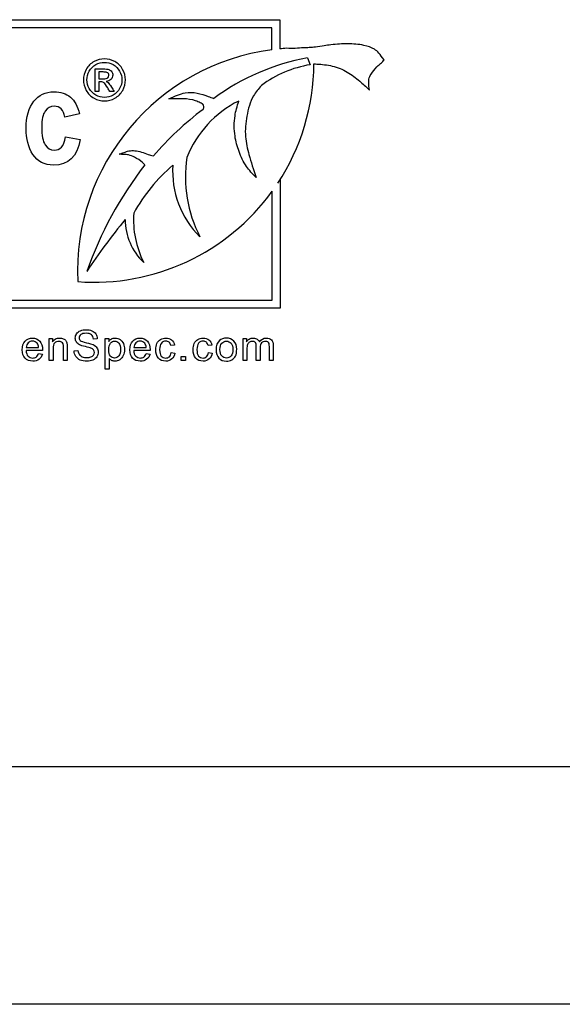
# Model space of a CAD drawing. Units: inches. Extents: x 2 to 16.3, y 1.3 to 10.3.
# Drawn here: x 8.3 to 8.4, y 10.1 to 10.1 of the extents above; entities that cross this region are included whole.
import ezdxf

# ---------------------------------------------------------------- set-up
doc = ezdxf.new("R2010")
doc.units = ezdxf.units.IN
doc.header["$MEASUREMENT"] = 0
doc.layers.add('20', color=7, linetype='Continuous')
doc.layers.add('DV3_Default', color=7, linetype='Continuous')

# ---------------------------------------------------------------- blocks, each defined once
blk = doc.blocks.new('SE4')
at = {"layer": 'DV3_Default', "color": 7, "linetype": 'Continuous'}
for p, q in [((8.286217035675062, 10.13295081099974), (8.340862396100354, 10.13295081099974)), ((8.340862396100354, 10.13295081099974), (8.340862396100354, 10.13100947101319)), ((8.340326896100354, 10.13241531099975), (8.286752535675062, 10.13241531099975)), ((8.340326896100354, 10.13094841701078), (8.340326896100354, 10.13241531099975)), ((8.342701631717073, 10.13040705293803), (8.342877708438495, 10.12995239618772)), ((8.328553448392032, 10.1281672543283), (8.328553448392032, 10.12967564142508)), ((8.328795512908162, 10.12946789948959), (8.328795512908162, 10.12901448013475)), ((8.328795512908162, 10.12880673819927), (8.328795512908162, 10.1281672543283)), ((8.328795512908162, 10.1281672543283), (8.328553448392032, 10.1281672543283)), ((8.329823383875903, 10.1281672543283), (8.32952351290816, 10.1281672543283)), ((8.327507806863677, 10.12668420087597), (8.326519929050173, 10.12646182145475)), ((8.326566970850816, 10.12515748061873), (8.327559125191652, 10.12496931341616)), ((8.340719901681476, 10.12206069496623), (8.340883760299901, 10.1222800326697)), ((8.340883760299901, 10.1222800326697), (8.340883760299901, 10.11373441000286)), ((8.340348260299901, 10.11426991000286), (8.340348260299901, 10.12152275313568)), ((8.286752535675062, 10.11426991000286), (8.340348260299901, 10.11426991000286)), ((8.340883760299901, 10.11373441000286), (8.286217035675062, 10.11373441000286)), ((8.325492490649708, 10.11024403636923), (8.325492490649708, 10.11171497928135)), ((8.325492490649708, 10.11171497928135), (8.325717442541947, 10.11171497928135)), ((8.325717442541949, 10.11171497928135), (8.325717442541949, 10.11150619159694)), ((8.328695608032648, 10.1117042031428), (8.328438327724758, 10.11168399788302)), ((8.329226243055096, 10.10968367716461), (8.329226243055096, 10.11171497928135)), ((8.329226243055096, 10.11171497928135), (8.329451194947335, 10.11171497928135)), ((8.329451194947335, 10.11171497928135), (8.329451194947335, 10.1115250498394)), ((8.33841775043162, 10.11024403636923), (8.33841775043162, 10.11171497928135)), ((8.33841775043162, 10.11171497928135), (8.338638661271903, 10.11171497928135)), ((8.338638661271903, 10.11171497928135), (8.338638661271903, 10.11150619159694)), ((8.325044023683704, 10.11091485099399), (8.323947551586206, 10.11091485099399)), ((8.323963715794033, 10.11111959762644), (8.324780008289222, 10.11111959762644)), ((8.327151926185309, 10.11089060468225), (8.327405165441242, 10.11091485099399)), ((8.332213837667028, 10.11091485099399), (8.331117365569531, 10.11091485099399)), ((8.331133529777354, 10.11111959762644), (8.331951169289862, 10.11111959762644)), ((8.333838250752338, 10.11127719865274), (8.333598481669593, 10.11124621725441)), ((8.336324665120523, 10.11127719865274), (8.33608354902046, 10.11124621725441)), ((8.324777314254584, 10.11071683944812), (8.325035941579793, 10.11068585804979)), ((8.329474094241755, 10.11039759634357), (8.329474094241755, 10.10968367716461)), ((8.331947128237907, 10.11071683944812), (8.332207102580433, 10.11068585804979)), ((8.333617339912056, 10.11078419031406), (8.333862497064077, 10.11075320891573)), ((8.3342907587703, 10.11024403636923), (8.3342907587703, 10.11052825702349)), ((8.3342907587703, 10.11052825702349), (8.334574979424564, 10.11052825702349)), ((8.334574979424564, 10.11052825702349), (8.334574979424564, 10.11024403636923)), ((8.336103754280241, 10.11078419031406), (8.336348911432262, 10.11075320891573)), ((8.325741688853686, 10.11024403636923), (8.32549249064971, 10.11024403636923)), ((8.326688642028797, 10.11024403636923), (8.32643944382482, 10.11024403636923)), ((8.329474094241755, 10.10968367716461), (8.329226243055096, 10.10968367716461)), ((8.334574979424564, 10.11024403636923), (8.3342907587703, 10.11024403636923)), ((8.33866560161828, 10.11024403636923), (8.33841775043162, 10.11024403636923)), ((8.339538468840857, 10.11024403636923), (8.33928927063688, 10.11024403636923)), ((8.340409989046117, 10.11024403636923), (8.340162137859458, 10.11024403636923)), ((9.214460808940927, 10.08319648937116), (8.251960808940927, 10.08319648937116)), ((9.214460808940927, 10.0673807542693), (8.251960808940927, 10.0673807542693))]:
    blk.add_line(p, q, dxfattribs=at)
for centre, radius, start, end in [((8.342283537159668, 10.11616580930226), 0.01491153697306725, 97.5399001469543, 182.5213630955195), ((8.342283537159668, 10.11616580930226), 0.01491153697306738, 93.73967701452325, 95.46886320539696), ((8.34544726354148, 10.11545031895024), 0.01520665596693743, 100.4020658771239, 126.2602960862825), ((8.344109728126824, 10.12253002004195), 0.007523931164073095, 99.4244415570518, 126.5045871629123), ((8.328486955833107, 10.13011457604588), 0.01464615869688689, 326.6400419634514, 359.5802423542318), ((8.34128444402115, 10.12117050484264), 0.007110677403831266, 116.4666747779823, 158.5002573488143), ((8.348772231872752, 10.10976491542506), 0.02159117008223318, 127.1236343794875, 139.1976917468528), ((8.343161699954347, 10.12245843592792), 0.008594841456487158, 171.1782634657224, 207.4342512575397), ((8.351819494300699, 10.10778201496898), 0.02526637742957865, 142.1629834016121, 160.5786515812426), ((8.341407294351674, 10.11430859709831), 0.01179467741910479, 130.6248412584958, 150.7369403775739), ((8.339806769255658, 10.12284228534202), 0.006093406499519773, 176.0632581076256, 225.468208571368), ((8.328486955833107, 10.13011457604588), 0.01464615869688691, 265.6907051466935, 324.0820311236069), ((8.36403306240555, 10.09220671469531), 0.04328886698341992, 140.6713074554454, 146.3666313901858), ((8.334501267628672, 10.11966118228139), 0.003953183772292866, 180.2805277950834, 226.5931717833634), ((8.337444205715004, 10.11964842943452), 0.006340708985892065, 176.1509187528853, 206.8032735813374)]:
    blk.add_arc(centre, radius, start, end, dxfattribs=at)
for points, knots in [([(8.34780104263319, 10.13027833500646), (8.347672671530177, 10.13047328392883), (8.347456186109858, 10.13074501559685), (8.347143438102933, 10.13104230037854), (8.346309429063343, 10.13131033063399), (8.345388482044532, 10.13136062988297), (8.344497747706804, 10.1313166760302), (8.343767301569343, 10.1312121272492), (8.343286117942009, 10.13113169703365), (8.342828117668244, 10.13108466850424), (8.342180146244681, 10.13108101372357), (8.3417266495022, 10.13099187953852), (8.341310956856455, 10.13104559500142)], [0, 0, 0, 0, 0.0722699560969341, 0.1412859387504664, 0.2467248979387972, 0.406767162266455, 0.5739205903791352, 0.638989482838556, 0.7243522462609647, 0.7843105161319396, 0.8400283255028329, 1, 1, 1, 1]), ([(8.329169448392031, 10.13034222207024), (8.32940428710171, 10.13034222207024), (8.32963551290816, 10.1302808027154), (8.329857706456549, 10.13016157690895), (8.33008205523104, 10.13004119463971), (8.330256932263, 10.12986712529604), (8.33050622258558, 10.12941912529605), (8.330569448392032, 10.12918428658637), (8.330569448392032, 10.12870015755411), (8.330508029037194, 10.12846712529605), (8.330262351617838, 10.12802273819927), (8.330088932263, 10.12784931884443), (8.329644545166225, 10.12760364142508), (8.329413319359775, 10.12754222207024), (8.328927383875902, 10.12754222207024), (8.328696158069452, 10.12760364142508), (8.328251770972678, 10.12784931884443), (8.328078351617838, 10.12802273819927), (8.327955512908161, 10.12824493174766), (8.327832251324375, 10.12846789020068), (8.327769448392031, 10.12870015755411), (8.327769448392031, 10.12918428658637), (8.327832674198483, 10.12941912529605), (8.327957319359774, 10.12964312529605), (8.328082391621235, 10.12986789283838), (8.328257190327514, 10.13004054465088), (8.328481190327516, 10.13016157690895), (8.328704434827893, 10.13028220095351), (8.328934609682355, 10.13034222207024), (8.329169448392031, 10.13034222207024)], [0, 0, 0, 0, 0.0816796597313918, 0.0816796597313918, 0.0816796597313918, 0.1663910800347262, 0.1663910800347262, 0.2511025003380607, 0.2511025003380607, 0.3345589366369012, 0.3345589366369012, 0.418015372935742, 0.418015372935742, 0.5014718092345825, 0.5014718092345825, 0.5843100497089869, 0.5843100497089869, 0.6671482901833917, 0.6671482901833917, 0.6671482901833917, 0.749651567561182, 0.749651567561182, 0.8333954957266083, 0.8333954957266083, 0.8333954957266083, 0.9183061925354327, 0.9183061925354327, 0.9183061925354327, 1, 1, 1, 1]), ([(8.329169448392031, 10.13010918981218), (8.328974351617838, 10.13010918981218), (8.32878286774687, 10.13005860916701), (8.328410738714613, 10.12985628658637), (8.328264416133967, 10.12971357690895), (8.328054867746872, 10.12933783497346), (8.328002480650095, 10.12914273819927), (8.328002480650095, 10.12873989948959), (8.328053061295257, 10.12854660916701), (8.328157835488806, 10.1283623511025), (8.32826294452144, 10.12817750418304), (8.328405319359774, 10.12803357690895), (8.32858957742429, 10.1279288027154), (8.328774424343747, 10.12782369368277), (8.328968932262999, 10.1277752543283), (8.329371770972676, 10.1277752543283), (8.329565061295257, 10.12782583497346), (8.329751125811386, 10.1279288027154), (8.329936572708252, 10.12803142866803), (8.330079900004936, 10.12817628658637), (8.33018286774687, 10.1283623511025), (8.33028507017798, 10.12854703268854), (8.330336416133967, 10.12873989948959), (8.330336416133967, 10.12914273819927), (8.330284029037193, 10.12933783497346), (8.330074480650097, 10.12971357690895), (8.329929964521064, 10.12985628658637), (8.329742093553321, 10.12995744787669), (8.329555622999905, 10.13005785509776), (8.329364545166225, 10.13010918981218), (8.329169448392031, 10.13010918981218)], [0, 0, 0, 0, 0.08335893515435483, 0.08335893515435483, 0.1667178703087098, 0.1667178703087098, 0.2500768054630648, 0.2500768054630648, 0.3326914644106843, 0.3326914644106843, 0.3326914644106843, 0.4171675579744538, 0.4171675579744538, 0.4171675579744538, 0.499632599441485, 0.499632599441485, 0.5828405692100209, 0.5828405692100209, 0.5828405692100209, 0.667406852993325, 0.667406852993325, 0.667406852993325, 0.7505642379828488, 0.7505642379828488, 0.8344707886029088, 0.8344707886029088, 0.9183773392229692, 0.9183773392229692, 0.9183773392229692, 1, 1, 1, 1]), ([(8.343132721483649, 10.13000727700656), (8.343199887859457, 10.1300051856176), (8.34326421953184, 10.1300026052586), (8.343329461844082, 10.12999921686916), (8.343660976598262, 10.12998199949822), (8.344385741168775, 10.12990426108478), (8.345358440624189, 10.12951621645271), (8.346153777345439, 10.12890199218863), (8.346572811694557, 10.1285111150764), (8.3468318593913, 10.12825936148334)], [0, 0, 0, 0, 0.079402253557463, 0.079402253557463, 0.079402253557463, 0.3196451570337503, 0.5698425749012864, 0.8068167151340888, 1, 1, 1, 1]), ([(8.3468318593913, 10.12825936148334), (8.346801972196673, 10.12845105658785), (8.34677517458454, 10.12872807000206), (8.346803696079284, 10.12917369844722), (8.34710453482245, 10.12951053820927), (8.347317963810065, 10.12985237652897), (8.347635440112612, 10.1300742175092), (8.34773984647587, 10.13020472070156), (8.34780104263319, 10.13027833500646)], [0, 0, 0, 0, 0.2218265144752849, 0.3845824989200786, 0.5273992673768488, 0.7751277041692478, 0.8905462753034561, 1, 1, 1, 1]), ([(8.328553448392032, 10.12967564142508), (8.32872686774687, 10.12967564142508), (8.328900287101709, 10.12967564142508), (8.329073706456548, 10.12967564142508), (8.329252545166225, 10.12967564142508), (8.329380803230741, 10.12966118981217), (8.329460287101709, 10.12963228658637), (8.329539190798437, 10.12960359433301), (8.329604803230742, 10.12955641561863), (8.329651770972676, 10.12948596400572), (8.329697904967714, 10.12941676301317), (8.32972222258558, 10.1293432543283), (8.32972222258558, 10.12915538336056), (8.329682480650096, 10.12905783497347), (8.32960299677913, 10.12897654465088), (8.329522609910384, 10.12889433080785), (8.329416932263, 10.12884828658637), (8.329286867746871, 10.1288392543283)], [0, 0, 0, 0, 0.2519700251135857, 0.2519700251135857, 0.2519700251135857, 0.4411717385425818, 0.4411717385425818, 0.4411717385425818, 0.5599427043327607, 0.5599427043327607, 0.5599427043327607, 0.6712562373851042, 0.6712562373851042, 0.829166133110523, 0.829166133110523, 0.829166133110523, 1, 1, 1, 1]), ([(8.328795512908162, 10.12901448013475), (8.328895469897407, 10.12901448013475), (8.328995426886655, 10.12901448013475), (8.329095383875902, 10.12901448013475), (8.329239900004936, 10.12901448013475), (8.329337448392032, 10.1290343511025), (8.329389835488806, 10.12907589948959), (8.329443102076985, 10.12911814540436), (8.329467512908161, 10.12917344787669), (8.329467512908161, 10.1292872543283), (8.32945486774687, 10.12932699626379), (8.329431383875903, 10.12936312529605), (8.329408188910202, 10.12939880985866), (8.329369964521064, 10.12942454465089), (8.329326609682354, 10.12944260916701), (8.329282356962368, 10.12946104780034), (8.329198351617839, 10.12946789948959), (8.329077319359774, 10.12946789948959), (8.328983383875903, 10.12946789948959), (8.328889448392031, 10.12946789948959), (8.328795512908162, 10.12946789948959)], [0, 0, 0, 0, 0.1884728190574437, 0.1884728190574437, 0.1884728190574437, 0.3805422821078272, 0.3805422821078272, 0.3805422821078272, 0.5044801577259499, 0.5044801577259499, 0.5807496196447945, 0.5807496196447945, 0.5807496196447945, 0.6646495578942102, 0.6646495578942102, 0.6646495578942102, 0.8228035477205881, 0.8228035477205881, 0.8228035477205881, 1, 1, 1, 1]), ([(8.32952351290816, 10.1281672543283), (8.329478953768376, 10.12824613604873), (8.32943439462859, 10.12832501776916), (8.329389835488806, 10.12840389948959), (8.32928514700136, 10.12858922640656), (8.329200158069451, 10.12870557690895), (8.329135125811387, 10.12875254465088), (8.329090341933876, 10.12878488856242), (8.329024932263, 10.12880673819927), (8.328940029037193, 10.12880673819927), (8.328891856994181, 10.12880673819927), (8.328843684951172, 10.12880673819927), (8.328795512908162, 10.12880673819927)], [0, 0, 0, 0, 0.2573062381022149, 0.2573062381022149, 0.2573062381022149, 0.6683903050189395, 0.6683903050189395, 0.6683903050189395, 0.8633407928541604, 0.8633407928541604, 0.8633407928541604, 1, 1, 1, 1]), ([(8.329286867746871, 10.1288392543283), (8.329339254843644, 10.12881577045734), (8.329382609682355, 10.12879048013476), (8.329415125811387, 10.12875977045734), (8.329476391927264, 10.12870190801456), (8.329550609682354, 10.1286008027154), (8.329639125811386, 10.12846170594121), (8.329701285457181, 10.12836402649781), (8.329761964521063, 10.12826540486594), (8.329823383875903, 10.1281672543283)], [0, 0, 0, 0, 0.1737217199449031, 0.1737217199449031, 0.1737217199449031, 0.60192899617025, 0.60192899617025, 0.60192899617025, 1, 1, 1, 1]), ([(8.327559125191652, 10.12496931341616), (8.327353851879755, 10.12383175714606), (8.32676369110805, 10.12326725553834), (8.325164269886185, 10.12326725553834), (8.324702404934417, 10.12350246454156), (8.324403048021233, 10.12397715907532), (8.324102474280693, 10.12445378314961), (8.323949736124128, 10.12502490827146), (8.323949736124128, 10.12649603367339), (8.324120797217375, 10.12710330055442), (8.32446291940387, 10.12752240023288), (8.32480333140698, 10.12793940493669), (8.32524980043281, 10.12815104975057), (8.326250507828307, 10.12815104975057), (8.32661828917879, 10.12803558351262), (8.327182790786507, 10.12756516550619), (8.327383787571073, 10.12719310762838), (8.327507806863677, 10.12668420087597)], [0, 0, 0, 0, 0.2192461062452404, 0.2192461062452404, 0.3596405427005249, 0.3596405427005249, 0.3596405427005249, 0.5007370933274539, 0.5007370933274539, 0.6687947682779998, 0.6687947682779998, 0.6687947682779998, 0.7948286175173453, 0.7948286175173453, 0.8974143087586731, 0.8974143087586731, 1, 1, 1, 1]), ([(8.333465340522554, 10.12768227015708), (8.333674304607028, 10.12777706743354), (8.33400532591518, 10.12791528101394), (8.334627526346013, 10.12814991572089), (8.33533526318029, 10.12808881503777), (8.335868408248492, 10.12793012876364), (8.336089986872606, 10.12784598320709), (8.336209475474345, 10.12780060683138), (8.33631602150323, 10.12775379171477), (8.336453217567032, 10.1277120285662)], [0, 0, 0, 0, 0.1772516708255768, 0.3308167428752412, 0.5487254552499108, 0.7658387490857816, 0.7658387490857816, 0.7658387490857816, 1, 1, 1, 1]), ([(8.339633838216214, 10.12857782540174), (8.339423555292113, 10.12833343240054), (8.338956331769094, 10.12777951945521), (8.338623214059439, 10.1265411396417), (8.338493804881622, 10.125216824593), (8.338822750866353, 10.12381632261411), (8.339090115804177, 10.12299247899722), (8.339287615562501, 10.12243491161071)], [0, 0, 0, 0, 0.1354338118852445, 0.3533906950925541, 0.5651745314463382, 0.7515232928512233, 1, 1, 1, 1]), ([(8.335741163193834, 10.12698031186561), (8.33576445175521, 10.12701575244778), (8.335814938193199, 10.12709819019685), (8.33577999001628, 10.12731309757419), (8.335526060458443, 10.12743002294713), (8.335103864105307, 10.12762741770717), (8.334509629162156, 10.12769600189493), (8.333902483891038, 10.12768020300928), (8.333603515470454, 10.12768227015708), (8.333465340522554, 10.12768227015708)], [0, 0, 0, 0, 0.04305756809594907, 0.1127034544238059, 0.2073581811766235, 0.3330571462765852, 0.6423898743689149, 0.8597067968678052, 1, 1, 1, 1]), ([(8.339287615562501, 10.12243491161071), (8.339031861086927, 10.12269341910157), (8.338574927237792, 10.12316698331403), (8.338110805920751, 10.1241537306025), (8.337803738904126, 10.12527856849813), (8.337801911327006, 10.12611847457645), (8.33786967348276, 10.1265506266084), (8.33791965026138, 10.12686935269067), (8.338007044881266, 10.12716654540133), (8.338115377135733, 10.12753593870194)], [0, 0, 0, 0, 0.1572136317772224, 0.3334528395184851, 0.5009026703321788, 0.715458888017716, 0.715458888017716, 0.715458888017716, 1, 1, 1, 1]), ([(8.326519929050173, 10.12646182145474), (8.326442951558212, 10.12694506904317), (8.326212019082327, 10.12718455457371), (8.325822855095188, 10.12718883110105), (8.325574893448227, 10.12719155595431), (8.325373819725414, 10.12708191791777), (8.325065909757567, 10.12665426518465), (8.324988932265606, 10.12629503688883), (8.324988932265606, 10.12523445811069), (8.325065909757567, 10.12484101759622), (8.325219864741491, 10.12461436164767), (8.32537445729782, 10.12438676705085), (8.32557481650998, 10.12426796293384), (8.326023851879755, 10.12426796293384), (8.326177806863678, 10.12433211084381), (8.326301826156282, 10.12446468319108), (8.326423711931644, 10.12459497488198), (8.326515652522842, 10.1248239114869), (8.326566970850816, 10.12515748061873)], [0, 0, 0, 0, 0.1805638751137686, 0.1805638751137686, 0.1805638751137686, 0.3387124207719808, 0.3387124207719808, 0.4968609664301945, 0.4968609664301945, 0.6739332696885372, 0.6739332696885372, 0.6739332696885372, 0.7906254163154521, 0.7906254163154521, 0.8781445262856437, 0.8781445262856437, 0.8781445262856437, 1, 1, 1, 1]), ([(8.33014752294859, 10.12399368917672), (8.330271491608894, 10.12403737252757), (8.330471008891868, 10.12410175506024), (8.330819004731293, 10.1242361467591), (8.331214635885257, 10.12423601872972), (8.331648658106015, 10.12415216893052), (8.332045722878556, 10.12396744895359), (8.332299851092769, 10.12390670141248), (8.332428391256276, 10.12387368927055)], [0, 0, 0, 0, 0.1514011087088797, 0.2877227758428327, 0.4605918054129706, 0.6451453300661121, 0.8471341093505604, 1, 1, 1, 1]), ([(8.331865148566505, 10.12328085088443), (8.331808036301663, 10.12333935580048), (8.331616540757649, 10.12353314827193), (8.331241532363643, 10.12377106590721), (8.330812212774394, 10.12396285182593), (8.330450473146954, 10.12397021402392), (8.330254681355639, 10.12398714102849), (8.33014752294859, 10.12399368917672)], [0, 0, 0, 0, 0.1161905087046833, 0.4528358750350061, 0.6680758154556184, 0.8474306285008779, 1, 1, 1, 1]), ([(8.327405165441242, 10.11091485099399), (8.327415941579792, 10.11081247767776), (8.327444228943486, 10.11073030962131), (8.32753043805189, 10.11060099595871), (8.327599135935149, 10.11054846228327), (8.327689386095509, 10.11050805176371), (8.32778025589883, 10.11046736379207), (8.327884703606733, 10.11044878300168), (8.32810022637774, 10.11044878300168), (8.32818912952078, 10.11046360019219), (8.32826725652527, 10.11049323457321), (8.328345830201823, 10.11052303838155), (8.328403305274469, 10.11056597350842), (8.328478738244321, 10.11067104085928), (8.328497596486784, 10.11072896260399), (8.328497596486784, 10.11085558223196), (8.328480085261639, 10.11091080994203), (8.328442368776713, 10.11095930256551), (8.328405812799016, 10.11100630310826), (8.328345383529761, 10.11104551167391), (8.328260521438676, 10.11107918710688), (8.328207043912842, 10.11110040834729), (8.328086756204552, 10.11113306779963), (8.327902214831877, 10.11117751937115), (8.32771640031145, 10.1112222776133), (8.32758701277928, 10.11126372847956), (8.327512926826746, 10.11130413899912), (8.327416662276956, 10.11135664693537), (8.327344549661897, 10.11141863547122), (8.32729740405574, 10.11149406844107), (8.327250863850624, 10.11156853276925), (8.327227359155161, 10.11165301648468), (8.327227359155161, 10.11184968101323), (8.327255646518855, 10.11194531924286), (8.327371490008273, 10.11212312552895), (8.327456352099356, 10.11219182341221), (8.32767726293964, 10.11228342058988), (8.327801188532968, 10.11230766690162), (8.328086756204552, 10.11230766690162), (8.328218763901793, 10.11228342058988), (8.328331913356573, 10.1122349279664), (8.328446200808742, 10.11218594762976), (8.32853396595439, 10.11211504342503), (8.328595928751056, 10.11202209923004), (8.328658513248023, 10.11192822248459), (8.328690219963372, 10.11182274066685), (8.328695608032648, 10.1117042031428)], [0, 0, 0, 0, 0.04897440669590528, 0.04897440669590528, 0.09794881339181218, 0.09794881339181218, 0.09794881339181218, 0.1558780402525131, 0.1558780402525131, 0.2082901978883904, 0.2082901978883904, 0.2082901978883904, 0.2445441169421858, 0.2445441169421858, 0.280798035995981, 0.280798035995981, 0.317051955049776, 0.317051955049776, 0.317051955049776, 0.3581843936268686, 0.3581843936268686, 0.3581843936268686, 0.4275901266757718, 0.4275901266757718, 0.4275901266757718, 0.5041949447867051, 0.5041949447867051, 0.5041949447867051, 0.5584294298125086, 0.5584294298125086, 0.5584294298125086, 0.616102619878027, 0.616102619878027, 0.6787192262348756, 0.6787192262348756, 0.7413358325917242, 0.7413358325917242, 0.8039524389485705, 0.8039524389485705, 0.8727687093011424, 0.8727687093011424, 0.8727687093011424, 0.9370011310856816, 0.9370011310856816, 0.9370011310856816, 1, 1, 1, 1]), ([(8.325035941579793, 10.11068585804979), (8.324995531060228, 10.11053499211009), (8.324921445107694, 10.11041914862067), (8.324810989687554, 10.1103356335469), (8.324702039337483, 10.11025325645295), (8.324561791483577, 10.11021170795358), (8.324176544530403, 10.11021170795358), (8.324005473330915, 10.1102777118022), (8.323880200720266, 10.11040971949944), (8.323754255523424, 10.11054243594343), (8.323691618295635, 10.11072761558667), (8.323691618295635, 10.11121388883876), (8.323754928109619, 10.11140516529803), (8.323882894754904, 10.11154256106454), (8.324009563884667, 10.11167856370913), (8.324173850495765, 10.111747307697), (8.324573914639446, 10.111747307697), (8.324734209700383, 10.11167995683106), (8.324858135293711, 10.1115466021165), (8.324983356796613, 10.11141185289055), (8.325045370701025, 10.11122331795999), (8.325045370701025, 10.1109660376521), (8.325044023683704, 10.11094313835768), (8.325044023683704, 10.11091485099399)], [0, 0, 0, 0, 0.09591260474438462, 0.09591260474438462, 0.09591260474438462, 0.1972775867850284, 0.1972775867850284, 0.3241833517020518, 0.3241833517020518, 0.3241833517020518, 0.4606768790156282, 0.4606768790156282, 0.6010044941750913, 0.6010044941750913, 0.6010044941750913, 0.7261118995613567, 0.7261118995613567, 0.8470766756301966, 0.8470766756301966, 0.8470766756301966, 0.9911928975493832, 0.9911928975493832, 1, 1, 1, 1]), ([(8.325717442541949, 10.11150619159694), (8.325825203927451, 10.11166648665787), (8.325981457936432, 10.111747307697), (8.32627376069461, 10.111747307697), (8.326355928751056, 10.11173114348918), (8.326504100656123, 10.11166648665787), (8.326560675383512, 10.11162472912099), (8.326633414318728, 10.11152235580476), (8.326660354665103, 10.1114603930081), (8.326673824838291, 10.11139034810752), (8.326682904234627, 10.11134313524658), (8.326688642028797, 10.11126238146224), (8.326688642028797, 10.11114788499014), (8.326688642028797, 10.1108466021165), (8.326688642028797, 10.11054531924287), (8.326688642028797, 10.11024403636923)], [0, 0, 0, 0, 0.2251320961160787, 0.2251320961160787, 0.3214056898499297, 0.3214056898499297, 0.4176792835837794, 0.4176792835837794, 0.5139528773176297, 0.5139528773176297, 0.5139528773176297, 0.6170145591238213, 0.6170145591238213, 0.6170145591238213, 1, 1, 1, 1]), ([(8.328438327724758, 10.11168399788302), (8.32842485755157, 10.11180927049367), (8.32837905896273, 10.1119049087233), (8.328220110919112, 10.1120342223859), (8.328102920412377, 10.11206655080156), (8.32778637134246, 10.11206655080156), (8.327667833818406, 10.11203691642054), (8.327593747865874, 10.11197764765851), (8.327520483265364, 10.11191903597811), (8.327483292445732, 10.11184563996127), (8.327483292445732, 10.11168938595229), (8.327510232792108, 10.11163011719027), (8.327561419450223, 10.11158297158411), (8.327613334880539, 10.1115351547404), (8.327747307840216, 10.11148733335448), (8.327964177628541, 10.111438840731), (8.328181334271127, 10.1113902839662), (8.328330566339254, 10.111345896536), (8.328411387378381, 10.11130952706839), (8.328529510435567, 10.11125637169266), (8.32861478699352, 10.11118560147507), (8.32867001470359, 10.1111020864013), (8.32872565224825, 10.11101795157767), (8.328754876794674, 10.1109229330979), (8.328754876794674, 10.11070741032689), (8.328723895396342, 10.11060503701066), (8.328661932599676, 10.11050939878103), (8.328600368054884, 10.1104143752445), (8.32851376069461, 10.11033967459886), (8.328397917205194, 10.11028714092343), (8.328283190968227, 10.11023511390899), (8.328154107070493, 10.11020766690162), (8.327828128879343, 10.11020766690162), (8.32767591592232, 10.110234607248), (8.32755199032899, 10.11028714092343), (8.327428722527994, 10.11033939575211), (8.327332426506027, 10.11042049563799), (8.327262381605449, 10.11052825702349), (8.327192952213666, 10.11063507147239), (8.327155967237266, 10.11075590295037), (8.327151926185309, 10.11089060468225)], [0, 0, 0, 0, 0.06587352160104645, 0.06587352160104645, 0.1317470432020959, 0.1317470432020959, 0.1993241903617949, 0.1993241903617949, 0.1993241903617949, 0.2443981849153221, 0.2443981849153221, 0.2836561801716217, 0.2836561801716217, 0.2836561801716217, 0.3639641761141201, 0.3639641761141201, 0.3639641761141201, 0.4508262447303524, 0.4508262447303524, 0.4508262447303524, 0.5134409077015054, 0.5134409077015054, 0.5134409077015054, 0.5719358977945957, 0.5719358977945957, 0.6304308878876866, 0.6304308878876866, 0.6304308878876866, 0.6956500812908957, 0.6956500812908957, 0.6956500812908957, 0.7670800126147965, 0.7670800126147965, 0.8572018885842069, 0.8572018885842069, 0.8572018885842069, 0.9285004818728754, 0.9285004818728754, 0.9285004818728754, 1, 1, 1, 1]), ([(8.329451194947335, 10.1115250498394), (8.329505075640087, 10.11159913579193), (8.329565691419432, 10.11165436350201), (8.329633042285373, 10.11169073296961), (8.329700956320522, 10.11172740654859), (8.32978256120776, 10.111747307697), (8.33000481906536, 10.111747307697), (8.33011662150282, 10.11171497928135), (8.330212259732454, 10.11165032245005), (8.330308822443275, 10.11158504061738), (8.330381983914622, 10.11149406844107), (8.3304304765381, 10.11137687793433), (8.330479166085935, 10.11125921152706), (8.330504562490633, 10.11113037376499), (8.330504562490633, 10.11083941802413), (8.330477622144256, 10.11070471629226), (8.330423741451504, 10.11058483175088), (8.33036913072941, 10.11046332289422), (8.330290386736944, 10.11037200301451), (8.330186666403398, 10.11030734618321), (8.330084520835026, 10.11024367102371), (8.329975184684347, 10.11021170795358), (8.329778520155802, 10.11021170795358), (8.32970308718595, 10.11022921917872), (8.329571079488709, 10.1102992640793), (8.329517198795957, 10.11034371565082), (8.329474094241755, 10.11039759634357)], [0, 0, 0, 0, 0.07795942071551343, 0.07795942071551343, 0.07795942071551343, 0.1600932633192548, 0.1600932633192548, 0.2688338436678632, 0.2688338436678632, 0.2688338436678632, 0.3803996933244813, 0.3803996933244813, 0.3803996933244813, 0.5033733598505675, 0.5033733598505675, 0.6358065391863517, 0.6358065391863517, 0.6358065391863517, 0.7522527331878702, 0.7522527331878702, 0.7522527331878702, 0.8523045140158512, 0.8523045140158512, 0.9261522570079279, 0.9261522570079279, 1, 1, 1, 1]), ([(8.332207102580433, 10.11068585804979), (8.33216669206087, 10.11053499211009), (8.332091259091017, 10.11041914862067), (8.331980803670877, 10.1103356335469), (8.331871853320806, 10.11025325645295), (8.3317316054669, 10.11021170795358), (8.331346358513725, 10.11021170795358), (8.331176634331555, 10.1102777118022), (8.331050014703589, 10.11040971949944), (8.330923367609326, 10.11054175583176), (8.330861432278958, 10.11072761558667), (8.330861432278958, 10.11121388883876), (8.330924742092941, 10.11140516529803), (8.331052708738227, 10.11154256106454), (8.331179377867988, 10.11167856370913), (8.331345011496406, 10.111747307697), (8.331743728622769, 10.111747307697), (8.331904023683705, 10.11167995683106), (8.332027949277034, 10.1115466021165), (8.332153170779934, 10.11141185289055), (8.332215184684348, 10.11122331795999), (8.332215184684348, 10.1109660376521), (8.332215184684348, 10.11094313835768), (8.332213837667028, 10.11091485099399)], [0, 0, 0, 0, 0.09606151062583289, 0.09606151062583289, 0.09606151062583289, 0.1973975676838531, 0.1973975676838531, 0.324267119433662, 0.324267119433662, 0.324267119433662, 0.4607597120119709, 0.4607597120119709, 0.6010863661795581, 0.6010863661795581, 0.6010863661795581, 0.7257554366678486, 0.7257554366678486, 0.8470999986097844, 0.8470999986097844, 0.8470999986097844, 0.9911942407576313, 0.9911942407576313, 1, 1, 1, 1]), ([(8.333862497064077, 10.11075320891573), (8.3338355567177, 10.11058348473356), (8.333768205851761, 10.110450130019), (8.333657750431621, 10.11035583880669), (8.333547409039786, 10.11026164493561), (8.3334125932796, 10.11021170795358), (8.333052939655483, 10.11021170795358), (8.332892644594546, 10.1102777118022), (8.332770066018535, 10.11040837248212), (8.332647445866977, 10.11053907747884), (8.332588218680497, 10.11072896260399), (8.332588218680497, 10.11113172078231), (8.332613812009555, 10.11127046356615), (8.332666345684988, 10.11139034810752), (8.332718384179621, 10.11150910262091), (8.33279835338223, 10.11159778877462), (8.332904767750415, 10.11165705753664), (8.333012782823905, 10.11171721783074), (8.333128372625335, 10.111747307697), (8.33341394029692, 10.111747307697), (8.333543253959522, 10.11170555016012), (8.333644280258433, 10.11162472912099), (8.333745963638963, 10.11154338241657), (8.333809963388644, 10.11142671757513), (8.333838250752338, 10.11127719865274)], [0, 0, 0, 0, 0.1135891683810424, 0.1135891683810424, 0.1135891683810424, 0.2208887949889625, 0.2208887949889625, 0.3563773065532065, 0.3563773065532065, 0.3563773065532065, 0.5130744747357637, 0.5130744747357637, 0.6138083685674078, 0.6138083685674078, 0.6138083685674078, 0.7044117262983237, 0.7044117262983237, 0.7044117262983237, 0.790624320469277, 0.790624320469277, 0.8988486408115327, 0.8988486408115327, 0.8988486408115327, 1, 1, 1, 1]), ([(8.336348911432262, 10.11075320891573), (8.336321971085885, 10.11058348473356), (8.336253273202628, 10.110450130019), (8.336144164799805, 10.11035583880669), (8.336033618881162, 10.11026030529675), (8.335899007647784, 10.11021170795358), (8.335539354023666, 10.11021170795358), (8.33537771194541, 10.1102777118022), (8.33525648038672, 10.11040837248212), (8.335134577204224, 10.11053975702326), (8.335073286031363, 10.11072896260399), (8.335073286031363, 10.11113172078231), (8.33510022637774, 10.11127046356615), (8.335152760053173, 10.11139034810752), (8.335204798547807, 10.11150910262091), (8.335284767750414, 10.11159778877462), (8.335391182118599, 10.11165705753664), (8.33549919719209, 10.11171721783074), (8.33561478699352, 10.111747307697), (8.335900354665103, 10.111747307697), (8.336029668327708, 10.11170555016012), (8.336130694626616, 10.11162472912099), (8.336232378007146, 10.11154338241657), (8.33629637775683, 10.11142671757513), (8.336324665120523, 10.11127719865274)], [0, 0, 0, 0, 0.1135197866734516, 0.1135197866734516, 0.1135197866734516, 0.2217503004838649, 0.2217503004838649, 0.3563563176598353, 0.3563563176598353, 0.3563563176598353, 0.5131037426807534, 0.5131037426807534, 0.6138699444799152, 0.6138699444799152, 0.6138699444799152, 0.7044593180994937, 0.7044593180994937, 0.7044593180994937, 0.7897407281975707, 0.7897407281975707, 0.8988642529467141, 0.8988642529467141, 0.8988642529467141, 1, 1, 1, 1]), ([(8.336611490008272, 10.11097950782529), (8.336611490008272, 10.11125160532369), (8.336686922978124, 10.11145231090419), (8.33683644190051, 10.11158431860143), (8.336961062597782, 10.1116943440819), (8.33711662150282, 10.111747307697), (8.337499174421358, 10.111747307697), (8.33766485755157, 10.11167995683106), (8.33792079084214, 10.11141594143658), (8.337984100656124, 10.11123274708122), (8.337984100656124, 10.11081113066044), (8.337955813292428, 10.11066161173805), (8.33784266383765, 10.11044608896705), (8.337760495781204, 10.11036122687596), (8.3376527343957, 10.11030195811394), (8.337543370033732, 10.11024180771485), (8.337426435486142, 10.11021170795358), (8.337093722208401, 10.11021170795358), (8.336928039078188, 10.1102777118022), (8.336674799822255, 10.11054172719668), (8.336611490008272, 10.11073165663863), (8.336611490008272, 10.11097950782529)], [0, 0, 0, 0, 0.1427774066905406, 0.1427774066905406, 0.1427774066905406, 0.2484687779210799, 0.2484687779210799, 0.3651207357977476, 0.3651207357977476, 0.4817726936744194, 0.4817726936744194, 0.5761731220139228, 0.5761731220139228, 0.6705735503534264, 0.6705735503534264, 0.6705735503534264, 0.749008419316891, 0.749008419316891, 0.8745042096584478, 0.8745042096584478, 1, 1, 1, 1]), ([(8.338638661271903, 10.11150619159694), (8.338684459860742, 10.11157893053215), (8.338746422657406, 10.11163685227686), (8.338821855627259, 10.11168130384838), (8.33889769923813, 10.11172599740479), (8.338986191740153, 10.111747307697), (8.339193632407246, 10.111747307697), (8.339282535550288, 10.11172440840258), (8.339352580450864, 10.11167860981374), (8.339421681741381, 10.11163342820071), (8.339471117974917, 10.11156950141092), (8.339499405338612, 10.11148868037179)], [0, 0, 0, 0, 0.2424904427096829, 0.2424904427096829, 0.2424904427096829, 0.4917069198554496, 0.4917069198554496, 0.76823479175693, 0.76823479175693, 0.76823479175693, 1, 1, 1, 1]), ([(8.339499405338612, 10.11148868037179), (8.339616595845348, 10.1116610985886), (8.339767461785053, 10.111747307697), (8.340101522080113, 10.111747307697), (8.340213324517572, 10.11170689717744), (8.340292798539382, 10.11162607613831), (8.340371610371205, 10.11154592851273), (8.340409989046117, 10.11141998248853), (8.340409989046117, 10.111252952341), (8.340409989046117, 10.11091664701708), (8.340409989046117, 10.11058034169315), (8.340409989046117, 10.11024403636923)], [0, 0, 0, 0, 0.2207796263705944, 0.2207796263705944, 0.3939089736684033, 0.3939089736684033, 0.3939089736684033, 0.566237048749321, 0.566237048749321, 0.566237048749321, 1, 1, 1, 1]), ([(8.323947551586206, 10.11091485099399), (8.323956980707438, 10.11075320891573), (8.324002779296277, 10.11063063033972), (8.324084947352723, 10.11054442123132), (8.324165801477092, 10.1104595906746), (8.32426814170808, 10.11041645458603), (8.324390720284091, 10.11041780160335), (8.324482291601377, 10.11041880788156), (8.324560444466258, 10.11044070089777), (8.32462510129756, 10.11048784650393), (8.324689519948413, 10.11053481843684), (8.324739597769657, 10.11061177209726), (8.324777314254584, 10.11071683944812)], [0, 0, 0, 0, 0.3171531894234588, 0.3171531894234588, 0.3171531894234588, 0.5852052454200891, 0.5852052454200891, 0.5852052454200891, 0.7806852290407416, 0.7806852290407416, 0.7806852290407416, 1, 1, 1, 1]), ([(8.324780008289222, 10.11111959762644), (8.324769232150672, 10.11124352321977), (8.32473825075234, 10.11133512039745), (8.324687064094224, 10.11139843021143), (8.32460888989066, 10.11149511935795), (8.324505216756187, 10.11154121404723), (8.324379944145539, 10.11154256106454), (8.324265475392412, 10.11154379191135), (8.324169809443807, 10.1115034975623), (8.324093029456636, 10.11142671757513), (8.324015575960805, 10.1113492640793), (8.323971797897945, 10.11124756427173), (8.323963715794033, 10.11111959762644)], [0, 0, 0, 0, 0.2278369586511825, 0.2278369586511825, 0.2278369586511825, 0.4963156046910319, 0.4963156046910319, 0.4963156046910319, 0.7394903343884062, 0.7394903343884062, 0.7394903343884062, 1, 1, 1, 1]), ([(8.326439443824821, 10.11024403636923), (8.326439443824821, 10.11054172719668), (8.326439443824821, 10.11083941802413), (8.326439443824821, 10.11113710885159), (8.326439443824821, 10.1112381351505), (8.32643001470359, 10.11131356812035), (8.326411156461127, 10.11136475477847), (8.326392574192944, 10.11141519236353), (8.326357275768375, 10.11145500493882), (8.326257596486784, 10.11151427370085), (8.326199674742076, 10.11153043790867), (8.326025909507951, 10.11153043790867), (8.325934312330274, 10.11149541545839), (8.325857532343102, 10.11142941160977), (8.325779420596863, 10.11136226291563), (8.325741688853686, 10.11123409409854), (8.325741688853686, 10.11104551167391), (8.325741688853686, 10.11077835323901), (8.325741688853686, 10.11051119480412), (8.325741688853686, 10.11024403636923)], [0, 0, 0, 0, 0.2994747619975416, 0.2994747619975416, 0.2994747619975416, 0.3767554030110419, 0.3767554030110419, 0.3767554030110419, 0.4371086555534286, 0.4371086555534286, 0.49746190809582, 0.49746190809582, 0.5928200471127948, 0.5928200471127948, 0.5928200471127948, 0.7311440649101001, 0.7311440649101001, 0.7311440649101001, 1, 1, 1, 1]), ([(8.326439443824821, 10.11024403636923), (8.326439443824821, 10.11054172719668), (8.326439443824821, 10.11083941802413), (8.326439443824821, 10.11113710885159), (8.326439443824821, 10.1112381351505), (8.32643001470359, 10.11131356812035), (8.326411156461127, 10.11136475477847), (8.326392574192944, 10.11141519236353), (8.326357275768375, 10.11145500493882), (8.326257596486784, 10.11151427370085), (8.326199674742076, 10.11153043790867), (8.326025909507951, 10.11153043790867), (8.325934312330274, 10.11149541545839), (8.325857532343102, 10.11142941160977), (8.325779420596863, 10.11136226291563), (8.325741688853686, 10.11123409409854), (8.325741688853686, 10.11104551167391), (8.325741688853686, 10.11077835323901), (8.325741688853686, 10.11051119480412), (8.325741688853686, 10.11024403636923)], [0, 0, 0, 0, 0.2994747619975416, 0.2994747619975416, 0.2994747619975416, 0.3767554030110419, 0.3767554030110419, 0.3767554030110419, 0.4371086555534286, 0.4371086555534286, 0.49746190809582, 0.49746190809582, 0.5928200471127948, 0.5928200471127948, 0.5928200471127948, 0.7311440649101001, 0.7311440649101001, 0.7311440649101001, 1, 1, 1, 1]), ([(8.329451194947335, 10.11097277273869), (8.329451194947335, 10.11078284329674), (8.329488911432263, 10.11064275349559), (8.329642471406604, 10.11046225317487), (8.3297354156016, 10.11041645458603), (8.329844524004423, 10.11041780160335), (8.329954945964671, 10.11041916483743), (8.3300506176542, 10.11046360019219), (8.330128744658689, 10.11055789140451), (8.330206758216416, 10.11065204569832), (8.330247282182743, 10.11079631346993), (8.330247282182743, 10.11118021340579), (8.330209565697817, 10.11132030320694), (8.330132785710646, 10.11141324740194), (8.330055459349033, 10.11150685299758), (8.329963061528478, 10.11155333720309), (8.32974888577479, 10.11155333720309), (8.329655941579793, 10.1115034975623), (8.329573773523345, 10.11140516529803), (8.329490942674841, 10.11130603985638), (8.329451194947335, 10.11116135516333), (8.329451194947335, 10.11097277273869)], [0, 0, 0, 0, 0.1231362783285681, 0.1231362783285681, 0.2462725566571296, 0.2462725566571296, 0.2462725566571296, 0.3517982155678506, 0.3517982155678506, 0.3517982155678506, 0.500859420687692, 0.500859420687692, 0.6427738556990477, 0.6427738556990477, 0.6427738556990477, 0.748241890396736, 0.748241890396736, 0.8523915746606959, 0.8523915746606959, 0.8523915746606959, 1, 1, 1, 1]), ([(8.33111736556953, 10.11091485099399), (8.33112679469076, 10.11075320891573), (8.3311725932796, 10.11063063033972), (8.331254761336046, 10.11054442123132), (8.331336256659268, 10.11045891794138), (8.331439302708722, 10.11041645458603), (8.331561881284731, 10.11041780160335), (8.331652105747343, 10.11041879308096), (8.331730258449582, 10.11044070089777), (8.331794915280883, 10.11048784650393), (8.331860213367241, 10.1105354596919), (8.331910758770299, 10.11061177209726), (8.331947128237907, 10.11071683944812)], [0, 0, 0, 0, 0.3171116709691226, 0.3171116709691226, 0.3171116709691226, 0.586138147475126, 0.586138147475126, 0.586138147475126, 0.780553167649765, 0.780553167649765, 0.780553167649765, 1, 1, 1, 1]), ([(8.331951169289862, 10.11111959762644), (8.331940393151312, 10.11124352321977), (8.33190806473566, 10.11133512039745), (8.331856878077547, 10.11139843021143), (8.331778703873983, 10.11149511935795), (8.33167503073951, 10.11154121404723), (8.331549758128862, 10.11154256106454), (8.331435289375735, 10.11154379191135), (8.33133962342713, 10.1115034975623), (8.33126284343996, 10.11142671757513), (8.33118538994413, 10.1113492640793), (8.331141611881268, 10.11124756427173), (8.331133529777354, 10.11111959762644)], [0, 0, 0, 0, 0.2280979425856031, 0.2280979425856031, 0.2280979425856031, 0.4964858453373146, 0.4964858453373146, 0.4964858453373146, 0.739578384235193, 0.739578384235193, 0.739578384235193, 1, 1, 1, 1]), ([(8.333598481669593, 10.11124621725441), (8.333575582375175, 10.11134320250136), (8.33353517185561, 10.1114172884539), (8.333475903093584, 10.11146712809469), (8.33341742338618, 10.11151630421228), (8.333347936448298, 10.11154121404723), (8.333265768391852, 10.11154256106454), (8.33314055151486, 10.11154461380023), (8.333039469482294, 10.11149676247571), (8.332961342477805, 10.11140651231535), (8.332883882035048, 10.11131703214872), (8.332844151971068, 10.11117482533651), (8.332844151971068, 10.11078284329674), (8.332881868455996, 10.11064005946095), (8.332957301425846, 10.11055115631791), (8.333033398914655, 10.11046146999182), (8.333129719642653, 10.11041645458603), (8.333250951201345, 10.11041780160335), (8.333347909511279, 10.11041887891791), (8.333428757487425, 10.11044743598436), (8.333494761336047, 10.11050670474639), (8.333560689090767, 10.1105659051792), (8.333601175704231, 10.11065891770342), (8.333617339912056, 10.11078419031406)], [0, 0, 0, 0, 0.09724890552521652, 0.09724890552521652, 0.09724890552521652, 0.1834634520524891, 0.1834634520524891, 0.1834634520524891, 0.3140310372387731, 0.3140310372387731, 0.3140310372387731, 0.4832210027552779, 0.4832210027552779, 0.6559357592200431, 0.6559357592200431, 0.6559357592200431, 0.7823304702799251, 0.7823304702799251, 0.7823304702799251, 0.8827885058992833, 0.8827885058992833, 0.8827885058992833, 1, 1, 1, 1]), ([(8.33608354902046, 10.11124621725441), (8.33606064972604, 10.11134320250136), (8.336020239206476, 10.1114172884539), (8.33590439571706, 10.11151696773549), (8.335834350816484, 10.11154121404723), (8.335750835742717, 10.11154256106454), (8.335626964100147, 10.11154455899426), (8.33552588385048, 10.11149676247571), (8.335447756845989, 10.11140651231535), (8.335370296403234, 10.11131703214872), (8.335330566339254, 10.11117482533651), (8.335330566339254, 10.11078284329674), (8.335368282824179, 10.11064005946095), (8.335443715794032, 10.11055115631791), (8.335519249448575, 10.11046213451077), (8.335616134010838, 10.11041645458603), (8.33573736556953, 10.11041780160335), (8.335834323879462, 10.11041887891791), (8.33591517185561, 10.11044743598436), (8.335979828686913, 10.11050670474639), (8.33604588844946, 10.11056725952873), (8.336086243055098, 10.11065891770342), (8.336103754280241, 10.11078419031406)], [0, 0, 0, 0, 0.09190667368747378, 0.09190667368747378, 0.1838133473749379, 0.1838133473749379, 0.1838133473749379, 0.3139657104376447, 0.3139657104376447, 0.3139657104376447, 0.4832611377351709, 0.4832611377351709, 0.6560835531013967, 0.6560835531013967, 0.6560835531013967, 0.7825318568274381, 0.7825318568274381, 0.7825318568274381, 0.8826210536888935, 0.8826210536888935, 0.8826210536888935, 1, 1, 1, 1]), ([(8.336867423298843, 10.11097950782529), (8.336867423298843, 10.11079092540066), (8.336907833818408, 10.1106508355995), (8.336990001874854, 10.11055789140451), (8.337072838358074, 10.11046419112021), (8.337174543247528, 10.11041645458603), (8.337298468840856, 10.11041780160335), (8.33742101829647, 10.11041913366265), (8.337523420733095, 10.11046360019219), (8.337605588789541, 10.11055789140451), (8.337687175445751, 10.11065151543622), (8.337728167365553, 10.11079496645261), (8.337728167365553, 10.11116943726724), (8.33768640982867, 10.11130818005108), (8.337604241772224, 10.11140112424607), (8.337521405289003, 10.11149482453037), (8.337421047416868, 10.11154121404723), (8.337298468840856, 10.11154256106454), (8.337174573011374, 10.11154392255718), (8.3370721699313, 10.11149541545839), (8.336990001874854, 10.11140247126339), (8.336907165391633, 10.11130877097909), (8.336867423298843, 10.11116809024992), (8.336867423298843, 10.11097950782529)], [0, 0, 0, 0, 0.1405168345049502, 0.1405168345049502, 0.1405168345049502, 0.2502158210465093, 0.2502158210465093, 0.2502158210465093, 0.3593935534862969, 0.3593935534862969, 0.3593935534862969, 0.5049879916168633, 0.5049879916168633, 0.640471704877251, 0.640471704877251, 0.640471704877251, 0.7493886291411402, 0.7493886291411402, 0.7493886291411402, 0.8590654174039192, 0.8590654174039192, 0.8590654174039192, 1, 1, 1, 1]), ([(8.33928927063688, 10.11024403636923), (8.33928927063688, 10.11056193245646), (8.33928927063688, 10.1108798285437), (8.33928927063688, 10.11119772463093), (8.33928927063688, 10.11130818005108), (8.339269065377097, 10.11139169512484), (8.33918824433797, 10.11150215054498), (8.33912224048935, 10.11153043790867), (8.338959251393776, 10.11153043790867), (8.338894594562474, 10.11151157966621), (8.338835325800446, 10.11147521019861), (8.33877545656691, 10.11143847225985), (8.338732952484218, 10.11138361302093), (8.338679071791468, 10.11124082918514), (8.33866560161828, 10.11113845586891), (8.33866560161828, 10.11100510115435), (8.33866560161828, 10.11075141289264), (8.33866560161828, 10.11049772463093), (8.33866560161828, 10.11024403636923)], [0, 0, 0, 0, 0.3257389605924642, 0.3257389605924642, 0.3257389605924642, 0.4112866055285987, 0.4112866055285987, 0.4968342504647341, 0.4968342504647341, 0.5613049394021061, 0.5613049394021061, 0.5613049394021061, 0.6506602682687465, 0.6506602682687465, 0.7400155971353886, 0.7400155971353886, 0.7400155971353886, 1, 1, 1, 1]), ([(8.33928927063688, 10.11024403636923), (8.33928927063688, 10.11056193245646), (8.33928927063688, 10.1108798285437), (8.33928927063688, 10.11119772463093), (8.33928927063688, 10.11130818005108), (8.339269065377097, 10.11139169512484), (8.33918824433797, 10.11150215054498), (8.33912224048935, 10.11153043790867), (8.338959251393776, 10.11153043790867), (8.338894594562474, 10.11151157966621), (8.338835325800446, 10.11147521019861), (8.33877545656691, 10.11143847225985), (8.338732952484218, 10.11138361302093), (8.338679071791468, 10.11124082918514), (8.33866560161828, 10.11113845586891), (8.33866560161828, 10.11100510115435), (8.33866560161828, 10.11075141289264), (8.33866560161828, 10.11049772463093), (8.33866560161828, 10.11024403636923)], [0, 0, 0, 0, 0.3257389605924642, 0.3257389605924642, 0.3257389605924642, 0.4112866055285987, 0.4112866055285987, 0.4968342504647341, 0.4968342504647341, 0.5613049394021061, 0.5613049394021061, 0.5613049394021061, 0.6506602682687465, 0.6506602682687465, 0.7400155971353886, 0.7400155971353886, 0.7400155971353886, 1, 1, 1, 1]), ([(8.340162137859458, 10.11024403636923), (8.340162137859458, 10.11055250333523), (8.340162137859458, 10.11086097030124), (8.340162137859458, 10.11116943726724), (8.340162137859458, 10.11126776953151), (8.340154055755546, 10.11134050846673), (8.340137891547721, 10.11138361302093), (8.340121284484887, 10.11142789852182), (8.340092092958882, 10.11146308704274), (8.34004898840468, 10.11149002738911), (8.340007457893188, 10.11151598395879), (8.339956044209684, 10.11153043790867), (8.339795749148747, 10.11153043790867), (8.339709540040344, 10.11149541545839), (8.339572144273827, 10.11135801969187), (8.339538468840857, 10.11124756427173), (8.339538468840857, 10.11109669833202), (8.339538468840857, 10.11081247767776), (8.339538468840857, 10.11052825702349), (8.339538468840857, 10.11024403636923)], [0, 0, 0, 0, 0.3154495885610396, 0.3154495885610396, 0.3154495885610396, 0.3892451926409212, 0.3892451926409212, 0.3892451926409212, 0.4374086484017892, 0.4374086484017892, 0.4374086484017892, 0.4956786514525728, 0.4956786514525728, 0.6025069903790107, 0.6025069903790107, 0.7093353293054491, 0.7093353293054491, 0.7093353293054491, 1, 1, 1, 1])]:
    blk.add_open_spline(points, degree=3, knots=knots, dxfattribs=at)
blk = doc.blocks.new('SE1')
at = {"layer": '20'}
blk.add_blockref('SE4', (0, 0), dxfattribs=at)
blk = doc.blocks.new('SE')
at = {"layer": '20'}
blk.add_blockref('SE1', (0, 0), dxfattribs=at)

msp = doc.modelspace()

# ---------------------------------------------------------------- block references
msp.add_blockref('SE', (0, 0))

doc.saveas('drawing.dxf')
